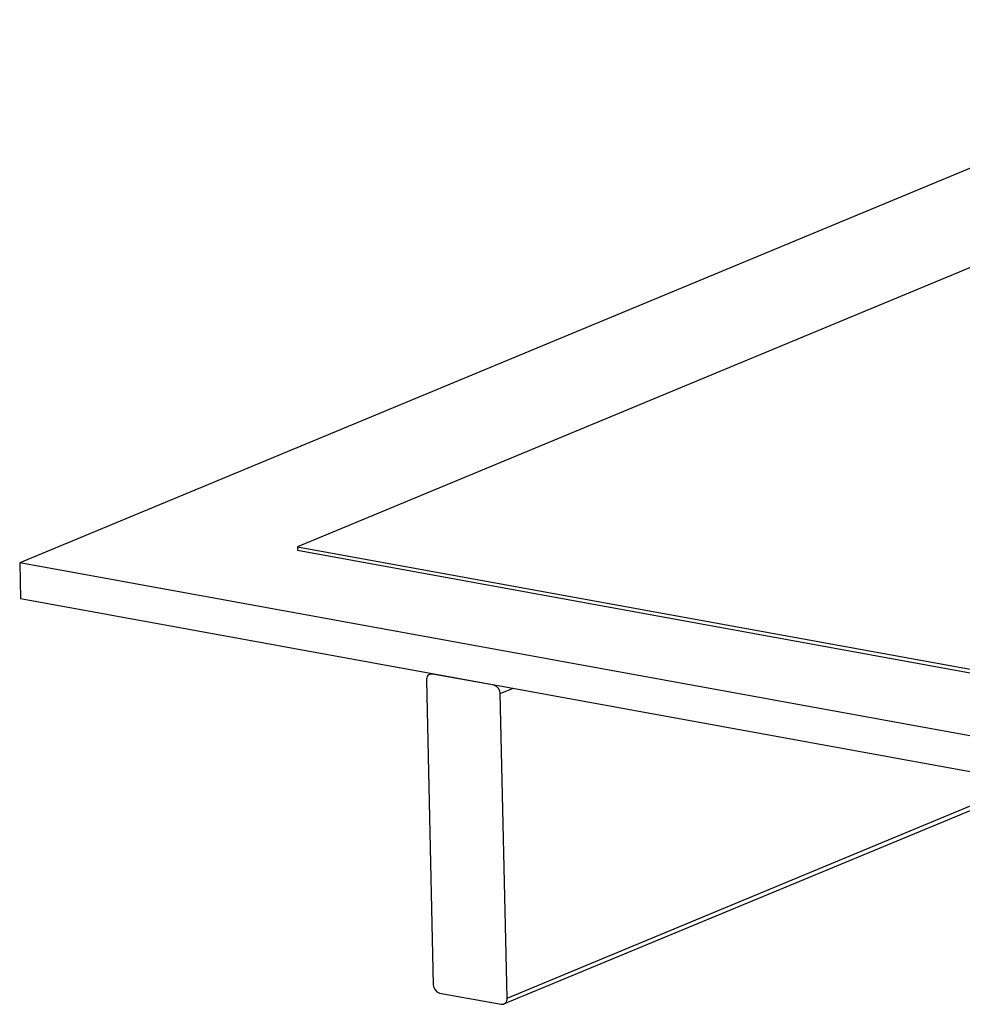
# Model space of a CAD drawing. Units: inches. Extents: x 2 to 154, y 1 to 99.
# Drawn here: x 130 to 136, y 48 to 54 of the extents above; entities that cross this region are included whole.
import ezdxf

# ---------------------------------------------------------------- set-up
doc = ezdxf.new("R2010")
doc.units = ezdxf.units.IN
doc.header["$MEASUREMENT"] = 0
doc.layers.add('SLD-0', color=7, linetype='Continuous')

msp = doc.modelspace()

# ---------------------------------------------------------------- linework, layer by layer
at = {"layer": 'SLD-0', "color": 7, "linetype": 'Continuous', "lineweight": 25}
for p, q in [((137.62, 53.6361), (130.4156, 50.6438)), ((137.4642, 53.024), (131.9456, 50.732)), ((131.9456, 50.732), (131.946, 50.7128)), ((131.9456, 50.732), (141.4283, 49.0038)), ((131.946, 50.7128), (141.4287, 48.9846)), ((141.7948, 48.57), (130.4156, 50.6438)), ((130.4156, 50.6438), (130.42, 50.444)), ((141.7992, 48.3702), (130.42, 50.444)), ((132.6811, 50.032), (132.674, 50.029)), ((133.0278, 49.9688), (132.6891, 50.0305)), ((132.6561, 49.9967), (132.6933, 48.3185)), ((133.0997, 48.2445), (133.0625, 49.9226)), ((133.0818, 48.2122), (136.0048, 49.4262)), ((132.728, 48.2724), (133.0667, 48.2107))]:
    msp.add_line(p, q, dxfattribs=at)
at = {"layer": 'SLD-0', "color": 8, "linetype": 'Continuous', "lineweight": 25}
for p, q in [((133.0625, 49.9226), (133.1291, 49.9503)), ((133.0997, 48.2445), (135.9632, 49.4338))]:
    msp.add_line(p, q, dxfattribs=at)
at = {"layer": 'SLD-0', "color": 7, "linetype": 'Continuous', "lineweight": 25}
for centre, radius, start, end in [((132.6854, 50.0011), 0.0296, 82.8051, 188.5723), ((133.015, 49.923), 0.0475, 359.5883, 74.3977), ((132.7408, 48.3182), 0.0475, 179.5883, 254.3977), ((133.0704, 48.2401), 0.0296, 262.8051, 8.5723)]:
    msp.add_arc(centre, radius, start, end, dxfattribs=at)

doc.saveas('drawing.dxf')
